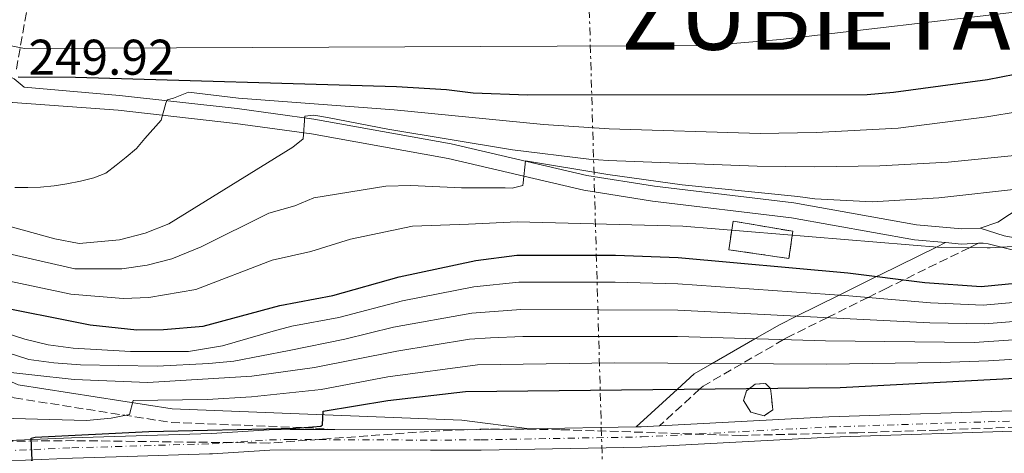
# Model space of a CAD drawing. Units: metres. Extents: x 599949 to 603373, y 4775433 to 4777797.
# Drawn here: x 602226 to 602423, y 4775592 to 4775679 of the extents above; entities that cross this region are included whole.
import ezdxf

# ---------------------------------------------------------------- set-up
doc = ezdxf.new("R2010")
doc.units = ezdxf.units.M
doc.header["$MEASUREMENT"] = 0
for name, pattern in [('DGN Style 3', [2.435890702152634, 1.739921930109024, -0.6959687720436097]), ('DGN Style 4', [2.7856150101045474, 1.391937544087219, -0.6959687720436097, 0.001739921930109024, -0.6959687720436097]), ('DGN Style 7', [3.4798438602180486, 1.565929737098122, -0.6959687720436097, 0.5219765790327072, -0.6959687720436097])]:
    doc.linetypes.add(name, pattern=pattern)
for name, color, linetype, lineweight in [('Camino', 7, 'DGN Style 3', 0), ('Carretera', 9, 'Continuous', 0), ('construcción   en ruinas', 1, 'Continuous', 0), ('contrucción  en ruinas', 1, 'DGN Style 3', 13), ('Cota de punto acotado terreno', 7, 'Continuous', 0), ('Curva de nivel directora', 30, 'Continuous', 30), ('Curva de nivel intermedia', 30, 'Continuous', 0), ('Eje de carretera', 7, 'DGN Style 4', 0), ('Línea blanca (vial)', 7, 'Continuous', 13), ('Línea de pista pavimentada', 7, 'Continuous', 0), ('Línea eléctrica', 6, 'DGN Style 7', 0), ('Margen derecho', 7, 'Continuous', 0), ('pavimentado', 23, 'Continuous', 0), ('Texto de Capital de Municipio', 7, 'Continuous', 0), ('Zona arbolada', 92, 'DGN Style 3', 0)]:
    doc.layers.add(name, color=color, linetype=linetype, lineweight=lineweight)
doc.styles.add('Style-Arial', font='arial.ttf')

msp = doc.modelspace()

# ---------------------------------------------------------------- linework, layer by layer
at = {"layer": 'Camino', "color": 7, "linetype": 'DGN Style 3', "lineweight": 0}
for points in [[(602136.6900000009, 4775659.480000001, 235.6100000000005), (602142.9899999973, 4775656.609999999, 234.0200000000042), (602157.3199999994, 4775645.470000002, 229.3800000000048), (602170.6700000024, 4775634.34, 225.1600000000034), (602186.0500000003, 4775624.61, 221.7799999999988), (602202.5100000004, 4775613.15, 214.179999999993), (602225.4299999997, 4775602.949999999, 208.6900000000024), (602256.7100000011, 4775598.050000002, 204.050000000003), (602285.5799999986, 4775596.920000001, 201.1000000000058), (602289.4200000007, 4775596.630000001, 198.6300000000047)], [(602417.899999999, 4775633.850000001, 230.4600000000064), (602416.0799999973, 4775632.960000001, 230.0000000000001), (602402.9600000012, 4775626.53, 225), (602399.5799999972, 4775624.880000001, 222.6799999999931), (602395.8599999979, 4775623.03, 220.0000000000001), (602387.7100000007, 4775618.980000002, 215), (602379.5900000002, 4775614.940000001, 210.3500000000057), (602379.0000000001, 4775614.600000001, 209.9999999999999), (602370.6700000018, 4775609.78, 205.0000000000001), (602362.9499999993, 4775605.310000001, 200.0099999999949), (602362.3099999978, 4775604.740000002, 200), (602354.2399999988, 4775597.390000001, 200.8099999999976)]]:
    msp.add_polyline3d(points, dxfattribs=at)
at = {"layer": 'Carretera', "color": 9, "linetype": 'Continuous', "lineweight": 0}
for points in [[(602214.7999999997, 4775594.03, 200.2799999999988), (602236.8599999987, 4775595, 199.3699999999953), (602264.8200000009, 4775595.829999999, 198.1900000000023), (602276.3000000007, 4775596.600000001, 199.0299999999988), (602280.4899999995, 4775596.67, 198.9900000000052), (602289.4200000013, 4775596.63, 198.6300000000047), (602308.4800000007, 4775596.550000002, 197.8899999999994), (602318.5900000003, 4775596.609999999, 197.7799999999988), (602328.260000002, 4775596.779999999, 197.8999999999942), (602349.510000002, 4775597.170000001, 198.179999999993), (602350.5799999981, 4775597.189999999, 198.1900000000023), (602354.2399999994, 4775597.390000001, 200.8099999999977), (602388.0500000009, 4775599.180000001, 197.3500000000058), (602428.6799999997, 4775600.49, 197.6600000000035), (602453.8700000002, 4775602.41, 198.1900000000023), (602480.1900000017, 4775604.33, 197.3399999999965), (602496.1200000019, 4775605.800000001, 196.9499999999971), (602528.6299999983, 4775608.220000002, 196.9199999999983)], [(602529.1399999999, 4775604.180000001, 196.9199999999983), (602496.4600000016, 4775601.750000001, 196.9499999999971), (602480.5300000014, 4775600.28, 197.3399999999965), (602454.170000002, 4775598.359999999, 198.1900000000023), (602428.8999999987, 4775596.430000001, 197.6600000000035), (602388.2199999985, 4775595.119999999, 197.3500000000058), (602350.73, 4775593.130000002, 198.1900000000023), (602318.6299999984, 4775592.540000002, 197.7799999999988), (602308.4800000007, 4775592.49, 197.8899999999994), (602280.5199999985, 4775592.600000001, 198.9900000000052), (602276.4600000016, 4775592.540000002, 199.0299999999988), (602265.0199999998, 4775591.770000001, 198.1900000000023), (602264.4200000007, 4775591.76, 198.2100000000064), (602247.9299999997, 4775591.260000001, 198.9100000000035), (602237.0100000007, 4775590.930000001, 199.3699999999953), (602215.05, 4775589.970000001, 200.2799999999988)]]:
    msp.add_polyline3d(points, dxfattribs=at)
at = {"layer": 'construcción   en ruinas', "color": 1, "linetype": 'Continuous', "lineweight": 0}
for points in [[(602380.8099999996, 4775636.230000001, 229.8899999999994), (602380.0700000003, 4775630.800000001, 225.8899999999994), (602368.0499999998, 4775632.560000001, 225.9499999999971), (602368.9299999997, 4775638.279999999, 230.9400000000023)], [(602376.8499999996, 4775600.560000001, 199.4199999999983), (602375.0899999999, 4775599.380000001, 199.0200000000041), (602372.4500000002, 4775600.109999999, 199.7799999999988), (602370.9900000002, 4775602.460000001, 201.2599999999948), (602371.5700000003, 4775604.369999999, 202.2200000000012), (602373.3300000001, 4775605.689999999, 202.6900000000023), (602375.3799999999, 4775605.84, 202.4900000000052), (602376.4100000003, 4775604.810000001, 201.7899999999936), (602376.5599999996, 4775603.199999999, 200.8899999999994)]]:
    msp.add_polyline3d(points, close=True, dxfattribs=at)
at = {"layer": 'contrucción  en ruinas', "color": 1, "linetype": 'DGN Style 3', "lineweight": 13}
for points in [[(602380.0700000003, 4775630.800000001, 225.8899999999994), (602368.0499999998, 4775632.560000001, 225.9499999999971), (602368.9299999997, 4775638.279999999, 230.9400000000023), (602380.8099999996, 4775636.230000001, 229.8899999999994), (602380.0700000003, 4775630.800000001, 225.8899999999994)], [(602375.0899999999, 4775599.380000001, 199.0200000000041), (602372.4500000002, 4775600.109999999, 199.7799999999988), (602370.9900000002, 4775602.460000001, 201.2599999999948), (602371.5700000003, 4775604.369999999, 202.2200000000012), (602373.3300000001, 4775605.689999999, 202.6900000000023), (602375.3799999999, 4775605.84, 202.4900000000052), (602376.4100000003, 4775604.810000001, 201.7899999999936), (602376.5599999996, 4775603.199999999, 200.8899999999994), (602376.8499999996, 4775600.560000001, 199.4199999999983), (602375.0899999999, 4775599.380000001, 199.0200000000041)]]:
    msp.add_polyline3d(points, dxfattribs=at)
at = {"layer": 'Curva de nivel directora', "color": 30, "linetype": 'Continuous', "lineweight": 30, "flags": 128}
for points, elevation in [([(602226.1699999997, 4775667.07), (602237.6099999994, 4775667.050000002), (602301.7099999997, 4775665.150000002), (602311.6899999998, 4775664.530000002), (602317.0399999986, 4775663.9), (602327.8700000005, 4775663.480000001), (602395.6799999991, 4775663.580000001), (602400.9099999993, 4775664.039999999), (602419.7299999996, 4775666.58), (602436.0699999988, 4775669.740000002), (602448.959999999, 4775672.840000001), (602458.9900000006, 4775676.350000001), (602476.5500000002, 4775681.890000002)], 250), ([(602219.8199999996, 4775621.689999999), (602240.5799999998, 4775617.540000001), (602249.8899999993, 4775616.539999999), (602255.2000000002, 4775616.640000002), (602263.1399999995, 4775617.310000001), (602278.4599999995, 4775621.420000001), (602289.0299999996, 4775623.390000002), (602302.2399999995, 4775627.150000002), (602317.5300000004, 4775630.37), (602325.7400000002, 4775631.480000001), (602345.4299999999, 4775631.480000001), (602357.9299999991, 4775631.000000001), (602391.7899999998, 4775627.920000001), (602407.1900000002, 4775626.000000001), (602418.4699999989, 4775625.180000001), (602471.1499999999, 4775630.320000002), (602476.2599999995, 4775631.680000001), (602485.8799999999, 4775636.100000001), (602497.7899999989, 4775642.180000002), (602502.9900000001, 4775644.240000002), (602508.0599999995, 4775645.270000001), (602513.1299999988, 4775645.699999999), (602518.339999999, 4775645.29), (602527.4699999997, 4775645.570000002)], 225), ([(602226.0499999989, 4775589.090000001), (602228.5299999999, 4775589.630000002), (602228.9799999993, 4775590.470000001), (602228.7600000004, 4775594.930000001), (602229.6200000007, 4775595.080000001), (602252.2999999989, 4775596.210000004), (602281.629999999, 4775596.920000001), (602286.6200000001, 4775597.280000002), (602286.9399999997, 4775597.550000002), (602287.0699999994, 4775600.27), (602299.9899999987, 4775602.42), (602315.5199999987, 4775604.240000002), (602390.29, 4775605.039999999), (602462.6899999997, 4775608.900000001), (602475.1399999997, 4775610.080000003), (602511.8499999981, 4775614.42), (602537.6800000002, 4775618.2)], 200)]:
    msp.add_lwpolyline(points, dxfattribs=dict(at, elevation=elevation))
at = {"layer": 'Curva de nivel intermedia', "color": 30, "linetype": 'Continuous', "lineweight": 0, "flags": 128}
for points, elevation in [([(602426.2300000017, 4775680.119999999), (602378.3600000008, 4775674.529999998), (602364.1699999997, 4775673.38), (602227.4900000006, 4775672.73), (602221.400000002, 4775673.919999998)], 255.0000000000001), ([(602401.9000000019, 4775656.819999999), (602419.5799999998, 4775659.09), (602432.4500000001, 4775661.23), (602442.0900000003, 4775663.890000001), (602465.3899999999, 4775671.76), (602466.3300000009, 4775670.680000001), (602467.6200000006, 4775668.239999999), (602479.5200000008, 4775669.759999999), (602489.8800000007, 4775670.21), (602496.4700000001, 4775671.029999998), (602501.3300000017, 4775672.289999999), (602524.0299999998, 4775679.869999998)], 245.0000000000002), ([(602225.5599999994, 4775645), (602228.1000000008, 4775644.970000001), (602230.6800000002, 4775645.039999999), (602233.3600000002, 4775645.33), (602235.9400000018, 4775645.710000001), (602238.6100000006, 4775646.23), (602241.2800000017, 4775646.939999999), (602243.6700000011, 4775647.859999998), (602245.79, 4775649.42), (602247.7700000004, 4775651.07), (602249.790000001, 4775652.760000001), (602251.5000000009, 4775654.77), (602254.7300000008, 4775658.42), (602255.7000000008, 4775661.830000001), (602255.9500000011, 4775662.529999998), (602257.1900000017, 4775662.83), (602260.1800000002, 4775664.029999998), (602270.1600000003, 4775662.81), (602301.2400000005, 4775660.519999999), (602331.1000000002, 4775657.56), (602344.1800000004, 4775656.679999999), (602374.3399999997, 4775655.74), (602385.490000001, 4775655.970000001), (602401.9000000019, 4775656.819999999)], 245.0000000000002), ([(602223.1299999999, 4775637.579999999), (602233.49, 4775634.73), (602238.3800000004, 4775633.779999999), (602246.4500000017, 4775634.519999999), (602251.5800000014, 4775635.86), (602256.2599999997, 4775637.699999999), (602281.05, 4775653.050000001), (602283.0700000006, 4775654.689999999), (602283.4200000016, 4775659.230000001), (602285.2300000021, 4775659.42), (602287.9400000012, 4775658.970000001), (602299.9599999996, 4775656.649999999), (602324.8700000007, 4775652.529999998), (602340.0900000001, 4775650.639999999), (602343.9900000005, 4775650.409999999), (602373.7200000007, 4775649.24), (602385.2000000007, 4775649.119999999), (602398.2400000006, 4775649.340000001), (602411.8500000006, 4775650.029999999), (602427.1200000013, 4775651.59)], 240), ([(602220.9200000014, 4775626.990000002), (602236.7400000021, 4775623.689999999), (602247.1500000014, 4775622.8), (602252.3000000011, 4775622.980000001), (602261.6900000012, 4775624.630000001), (602276.8700000002, 4775630.439999999), (602284.6200000019, 4775632.189999999), (602292.5299999999, 4775634.680000001), (602304.9400000018, 4775637.289999999), (602316.1, 4775637.640000001), (602325.8300000018, 4775638.130000001), (602358.9000000014, 4775637.279999999), (602410.5499999997, 4775633.01), (602419.6500000014, 4775632.92), (602420.2500000005, 4775632.960000001), (602434.7800000013, 4775633.770000001), (602444.7600000014, 4775634.689999999), (602454.7900000006, 4775636.400000001), (602466.9000000008, 4775639.499999999), (602492.2300000021, 4775647.609999998), (602501.9300000007, 4775650.029999999), (602510.1200000005, 4775650.909999999), (602524.4600000012, 4775651.399999999)], 230.0000000000002), ([(602222.0200000011, 4775632.279999999), (602237.4900000008, 4775628.75), (602246.920000001, 4775628.73), (602251.9200000011, 4775629.49), (602256.8899999999, 4775630.76), (602262.7500000006, 4775633.12), (602276.2100000009, 4775639.880000001), (602281.4099999999, 4775641.34), (602285.2300000021, 4775642.900000001), (602299.5599999996, 4775645.23), (602304.5599999996, 4775645.369999998), (602314.6700000016, 4775644.92), (602323.4300000012, 4775644.899999999), (602324.7900000003, 4775644.850000001), (602326.9600000007, 4775645.369999998), (602327.0000000009, 4775645.890000001), (602327.5000000015, 4775650.34), (602343.91, 4775647.59), (602358.7300000016, 4775645.489999999), (602381.8400000011, 4775643.16), (602385.2499999997, 4775642.710000001), (602396.6900000017, 4775642.099999999), (602409.990000001, 4775642.930000001), (602426.7200000013, 4775644.779999998)], 235), ([(602524.5100000004, 4775629.930000001), (602515.2000000009, 4775628.369999997), (602497.8800000005, 4775625.9), (602477.5800000007, 4775623.249999999), (602471.9099999999, 4775622.149999999), (602461.7900000013, 4775621.180000001), (602419.1799999997, 4775617.76), (602408.2000000007, 4775617.949999999), (602357.8700000009, 4775620.48), (602326.5600000005, 4775620.640000001), (602316.7300000002, 4775619.91), (602301.1300000009, 4775617.050000001), (602291.4400000013, 4775614.670000001), (602280.2800000011, 4775612.410000001), (602269.2599999994, 4775610.279999998), (602264.2800000017, 4775609.82), (602253.9200000016, 4775609.319999999), (602238.670000001, 4775609.57), (602233.2999999998, 4775609.930000001), (602228.3500000011, 4775610.649999999), (602209.3000000007, 4775616.77)], 215), ([(602461.4900000017, 4775625.259999999), (602418.8300000011, 4775621.470000001), (602408.3500000003, 4775621.92), (602391.990000001, 4775623.369999997), (602357.9, 4775625.739999999), (602345.4000000008, 4775626.099999999), (602326.1500000015, 4775626.060000001), (602317.1300000004, 4775625.140000001), (602302.91, 4775622.34), (602290.240000001, 4775619.029999999), (602280.850000001, 4775617.310000001), (602277.0700000013, 4775616.3), (602266.9900000007, 4775613.380000001), (602260.2100000014, 4775612.21), (602248.6399999999, 4775612.21), (602237.1500000011, 4775612.920000001), (602232.1800000002, 4775613.570000002), (602227.5199999998, 4775614.699999999), (602190.4100000013, 4775626.640000001)], 220.0000000000003), ([(602535.1299999999, 4775625.769999999), (602495.2300000017, 4775620.539999999), (602474.9400000008, 4775618.499999999), (602472.1500000014, 4775618.039999999), (602462.0900000008, 4775617.08), (602417.0400000006, 4775614.009999999), (602387.390000001, 4775614.359999999), (602357.8399999996, 4775615.210000002), (602326.9699999995, 4775615.210000002), (602320.4800000008, 4775614.95), (602316.3200000012, 4775614.689999999), (602301.7800000013, 4775612.300000002), (602285.3400000016, 4775609.02), (602272.8300000012, 4775607.289999999), (602252.1100000012, 4775606.009999999), (602237.4000000014, 4775606.630000001), (602220.3899999994, 4775608.499999999)], 210), ([(602217.8000000011, 4775599.050000001), (602239.820000002, 4775598.409999999), (602244.7900000009, 4775598.91), (602248.4299999998, 4775599.659999999), (602249.1500000019, 4775602.429999999), (602263.9300000007, 4775602.619999998), (602272.7599999999, 4775603.180000001), (602286.7100000017, 4775604.63), (602299.9700000008, 4775607.17), (602317.8800000013, 4775609.560000001), (602345.3200000004, 4775609.939999999), (602387.5899999999, 4775609.680000001), (602410.4100000011, 4775610.029999998), (602419.8900000005, 4775610.350000001), (602462.3900000004, 4775612.989999999), (602478.9100000005, 4775614.82), (602480.2699999994, 4775615.07), (602495.1, 4775615.969999999), (602512.4800000007, 4775618.07), (602537.2100000007, 4775622.23)], 205.0000000000002)]:
    msp.add_lwpolyline(points, dxfattribs=dict(at, elevation=elevation))
at = {"layer": 'Eje de carretera', "color": 7, "linetype": 'DGN Style 4', "lineweight": 0}
msp.add_polyline3d([(602214.9299999989, 4775592.000000001, 200.2799999999988), (602236.9299999998, 4775592.970000002, 199.3699999999953), (602264.920000001, 4775593.800000001, 198.1900000000024), (602276.3799999985, 4775594.570000002, 199.0299999999989), (602280.5100000014, 4775594.640000002, 198.9900000000054), (602308.4800000001, 4775594.520000001, 197.8899999999995), (602318.61, 4775594.570000002, 197.7799999999988), (602350.6499999991, 4775595.160000003, 198.1900000000024), (602388.1399999998, 4775597.150000001, 197.3500000000059), (602428.7899999988, 4775598.460000001, 197.6600000000036), (602454.0199999996, 4775600.380000001, 198.1900000000024), (602480.3599999989, 4775602.310000002, 197.3399999999965), (602496.289999999, 4775603.780000002, 196.9499999999971), (602528.8899999991, 4775606.199999999, 196.9199999999982)], dxfattribs=at)
at = {"layer": 'Línea blanca (vial)', "color": 7, "linetype": 'Continuous', "lineweight": 13, "extrusion": (-0.01933419950361109, 0.9966795388511003, 0.07909542063300909), "elevation": 4748109.714667439, "flags": 128}
msp.add_lwpolyline([(-694858.7719776082, -376535.2209915851), (-694858.7382996985, -376535.221292528), (-694837.4847327877, -376535.502172511)], dxfattribs=at)
at = {"layer": 'Línea blanca (vial)', "color": 7, "linetype": 'Continuous', "lineweight": 13, "extrusion": (-0.01931871991258151, 0.6555087462508093, 0.7549404417897028), "elevation": 3118958.706117745, "flags": 128}
msp.add_lwpolyline([(-742774.9832653329, -3590200.971371363), (-742771.3189620518, -3590200.849381717), (-742770.2825132255, -3590200.864172962)], dxfattribs=at)
at = {"layer": 'Línea blanca (vial)', "color": 7, "linetype": 'Continuous', "lineweight": 13}
for points in [[(602599.6499999983, 4775632.279999999, 196.2100000000065), (602551.3099999981, 4775613.66, 196.9199999999982), (602539.8199999991, 4775610.210000001, 196.9199999999982), (602528.6299999976, 4775608.220000002, 196.9199999999982), (602496.1200000015, 4775605.800000002, 196.9499999999971), (602480.1900000012, 4775604.330000001, 197.3399999999965), (602453.8699999999, 4775602.41, 198.1900000000024), (602428.6799999992, 4775600.49, 197.6600000000036), (602388.0500000004, 4775599.180000001, 197.3500000000059), (602354.2399999988, 4775597.390000001, 198.1100000000006)], [(602529.1399999994, 4775604.180000001, 196.9199999999982), (602496.4600000011, 4775601.750000001, 196.9499999999971), (602480.530000001, 4775600.28, 197.3399999999965), (602454.1700000014, 4775598.36, 198.1900000000024), (602428.8999999983, 4775596.430000002, 197.6600000000036), (602388.219999998, 4775595.119999999, 197.3500000000059), (602350.7299999995, 4775593.130000004, 198.1900000000024), (602318.6299999979, 4775592.540000002, 197.7799999999988), (602308.4800000001, 4775592.490000002, 197.8899999999995), (602280.519999998, 4775592.600000001, 198.9900000000054), (602276.4600000011, 4775592.540000002, 199.0299999999989), (602265.0199999993, 4775591.770000001, 198.1900000000024), (602264.4200000003, 4775591.76, 198.2200000000013)], [(602289.4200000007, 4775596.630000001, 198.6399999999996), (602280.489999999, 4775596.670000001, 198.9900000000054), (602276.3000000003, 4775596.600000001, 199.0299999999989), (602264.8200000003, 4775595.83, 198.1900000000024), (602236.8599999984, 4775595.000000001, 199.3699999999953), (602214.7999999992, 4775594.030000002, 200.2799999999988), (602201.0899999987, 4775592.960000004, 200.9600000000064), (602196.8500000008, 4775592.5, 201.3699999999953)], [(602328.2600000015, 4775596.78, 197.8999999999942), (602318.5899999999, 4775596.61, 197.7799999999988), (602308.4800000001, 4775596.550000003, 197.8899999999995), (602289.4200000007, 4775596.630000001, 198.6399999999996)]]:
    msp.add_polyline3d(points, dxfattribs=at)
at = {"layer": 'Línea de pista pavimentada', "color": 7, "linetype": 'Continuous', "lineweight": 0, "extrusion": (-0.1160426072324108, 0.03715293455704902, 0.9925491286382273), "elevation": 107750.0632518862, "flags": 128}
msp.add_lwpolyline([(-4731901.256810908, -875851.4338355327), (-4731901.256810908, -875846.3454074869)], dxfattribs=at)
at = {"layer": 'Línea de pista pavimentada', "color": 7, "linetype": 'Continuous', "lineweight": 0, "extrusion": (-0.02024204512871399, -0.5847883290794267, 0.8109333325135298), "elevation": -2804743.422240316, "flags": 128}
msp.add_lwpolyline([(436850.9961112589, 3887436.377683159), (436847.6136752773, 3887436.035883772), (436844.4355404972, 3887436.258053374)], dxfattribs=at)
at = {"layer": 'Línea de pista pavimentada', "color": 7, "linetype": 'Continuous', "lineweight": 0}
for points in [[(602164.9400000013, 4775711.290000001, 261.6399999999994), (602168.1499999987, 4775709.529999999, 260.8999999999942), (602187.120000001, 4775694.2, 256.7599999999949), (602197.5399999992, 4775685.690000001, 255.5500000000031), (602216.5599999983, 4775671.33, 252.1699999999982), (602225.3799999984, 4775666.67, 251.320000000007), (602227.3799999988, 4775665.029999999, 250.5), (602246.4499999994, 4775663.390000001, 246.6999999999972), (602269.9200000011, 4775660.770000001, 242.0800000000018), (602285.2299999997, 4775658.65, 239.8899999999995), (602312.6299999986, 4775653.690000001, 236.3099999999976), (602339.69, 4775647.380000004, 232.8999999999943), (602353.260000002, 4775645.230000002, 231.9900000000054), (602381.0599999987, 4775641.890000001, 230.4900000000053), (602405.5399999984, 4775637.51, 229.1600000000035), (602414.5799999975, 4775636.7, 228.7799999999988), (602418.2499999999, 4775636.87, 229.0299999999988)], [(602411.3399999987, 4775633.980000001, 228.9100000000036), (602405.1400000006, 4775634.53, 229.1600000000035), (602380.6099999994, 4775638.92, 230.4900000000053), (602352.8500000007, 4775642.26, 231.9900000000054), (602339.12, 4775644.430000001, 232.8999999999943), (602312.0199999984, 4775650.750000001, 236.3099999999976), (602284.7600000004, 4775655.680000001, 239.8899999999995), (602269.55, 4775657.800000001, 242.0800000000018), (602246.1599999989, 4775660.410000001, 246.6999999999972), (602225.1399999993, 4775661.970000002, 249.6399999999995)], [(602513.1500000012, 4775625.92, 212.8228999999993), (602507.5199999987, 4775625.92, 213.6399999999994), (602481.7199999979, 4775625.92, 216.7200000000011), (602456.1599999985, 4775627.51, 222.25), (602435.5700000003, 4775629.78, 225.5099999999947), (602419.819999999, 4775633.720000001, 229.1399999999995), (602418.8099999987, 4775633.890000001, 229.0299999999988), (602417.899999999, 4775633.850000001, 228.979999999996)]]:
    msp.add_polyline3d(points, dxfattribs=at)
at = {"layer": 'Línea eléctrica', "color": 6, "linetype": 'DGN Style 7', "lineweight": 0, "extrusion": (0.9179762329946627, -0.1183736774024836, 0.3785595173221004), "elevation": -12277.03039023303, "flags": 128}
msp.add_lwpolyline([(4813306.940629521, 5237.961786435801), (4813590.878399322, 5356.601300854963), (4813636.723987425, 5372.937057689647)], dxfattribs=at)
at = {"layer": 'Margen derecho', "color": 7, "linetype": 'Continuous', "lineweight": 0, "extrusion": (0.009749906950471014, 0.00886889116868668, 0.9999131372693807), "elevation": 48427.24558786905, "flags": 128}
msp.add_lwpolyline([(602318.9592468203, 4775355.486470686), (602318.9255705343, 4775355.4558401)], dxfattribs=at)
at = {"layer": 'Margen derecho', "color": 7, "linetype": 'Continuous', "lineweight": 0}
for points in [[(602471.5599999991, 4775853.020000001, 266.0399999999937), (602470.9100000008, 4775816.150000002, 266.0599999999977), (602470.0599999991, 4775775.699999999, 266.679999999993), (602469.6400000012, 4775763.220000001, 266.5800000000019), (602468.9899999985, 4775744.980000001, 265.9100000000034), (602469.9200000007, 4775732.869999999, 264.75), (602470.3599999987, 4775730.280000002, 264.4400000000023), (602471.8799999986, 4775725.380000002, 263.6399999999995), (602473.7499999994, 4775721.560000001, 262.820000000007), (602476.53, 4775717.37, 261.4600000000065), (602481.2499999985, 4775712.090000001, 259.2799999999989), (602490.5699999991, 4775703.680000001, 257.0299999999988), (602495.3900000005, 4775698.730000001, 253.9700000000012), (602496.6199999999, 4775697.16, 253.4499999999973), (602497.4200000024, 4775692.439999999, 253.2799999999989), (602496.5100000004, 4775689.16, 252.8600000000007), (602495.5799999982, 4775688.320000002, 252.6499999999942), (602479.8899999994, 4775679.890000001, 248.9900000000053), (602469.2600000012, 4775673.960000001, 245.8999999999942), (602462.9699999992, 4775669.500000002, 243.6600000000035), (602428.980000001, 4775642.810000001, 231.4700000000012), (602421.7399999967, 4775638.050000001, 229.6499999999942), (602418.2499999999, 4775636.87, 229.0299999999988)], [(602225.1399999993, 4775661.970000002, 249.6399999999995), (602225.079999999, 4775661.940000001, 249.6399999999995), (602215.9699999982, 4775661.529999999, 249.2100000000063), (602204.1199999995, 4775665.490000002, 248.3699999999953), (602191.6000000003, 4775668.42, 247.1000000000059), (602178.0799999975, 4775669.33, 244.9900000000052), (602162.2199999989, 4775668.189999999, 242.4600000000065), (602145.0100000004, 4775666.359999999, 239.5099999999948), (602135.2199999979, 4775666.290000002, 239.5099999999948), (602131.8500000017, 4775665.920000001, 238.2400000000054), (602131.510000002, 4775665.240000002, 237.8200000000071), (602134.23, 4775663.580000001, 236.5500000000029), (602144.3999999978, 4775658.930000001, 234.0200000000042), (602159.0100000014, 4775647.57, 229.3800000000048), (602172.2699999983, 4775636.53, 225.1600000000034), (602187.539999999, 4775626.859999999, 221.7799999999988), (602203.8400000001, 4775615.510000001, 214.179999999993), (602226.2099999998, 4775605.560000002, 208.6900000000024), (602256.9699999982, 4775600.740000002, 204.050000000003), (602285.6900000002, 4775599.619999999, 201.1000000000058), (602314.7399999987, 4775598.500000001, 198.5700000000071), (602328.2600000015, 4775596.78, 197.8999999999942)], [(602411.3399999987, 4775633.980000001, 230.4900000000053), (602409.5399999993, 4775633.090000001, 230.0000000000001), (602398.2499999995, 4775627.570000002, 225.4100000000036), (602397.5299999998, 4775627.210000002, 225), (602390.0799999977, 4775623.500000002, 220.0000000000001), (602381.5899999985, 4775619.290000001, 215), (602378.1700000009, 4775617.580000001, 212.979999999996), (602373.2899999992, 4775614.770000001, 209.9999999999999), (602364.7499999986, 4775609.82, 205.0000000000001), (602361.1599999989, 4775607.75, 201.9700000000013), (602357.8099999984, 4775604.690000001, 200), (602349.543672038, 4775597.170629385, 200.1594000000042)]]:
    msp.add_polyline3d(points, dxfattribs=at)
at = {"layer": 'pavimentado', "color": 23, "linetype": 'Continuous', "lineweight": 0}
for points in [[(602225.3799999988, 4775666.67, 251.320000000007), (602227.3799999993, 4775665.029999998, 250.5), (602246.4500000001, 4775663.390000001, 246.6999999999971), (602269.9200000016, 4775660.770000001, 242.0800000000018), (602285.2300000002, 4775658.649999999, 239.8899999999994), (602312.6299999993, 4775653.689999999, 236.3099999999977), (602339.6900000004, 4775647.380000002, 232.8999999999942), (602353.2600000025, 4775645.230000001, 231.9900000000052), (602381.0599999992, 4775641.890000001, 230.4900000000052), (602405.5399999989, 4775637.509999999, 229.1600000000035), (602414.579999998, 4775636.7, 228.7799999999988), (602418.2500000005, 4775636.87, 229.0299999999988), (602423.0599999983, 4775635.33, 229.6499999999942), (602440.7699999998, 4775632.040000002, 227.6300000000047), (602469.0500000016, 4775629.779999999, 224.2599999999948), (602499.8200000012, 4775629.779999999, 216.6000000000058), (602514.2600000026, 4775629.09, 215.3699999999953), (602517.6000000021, 4775628.199999999, 214.4199999999983), (602520.3999999982, 4775627.84, 213.5800000000018), (602525.4699999997, 4775627.460000002, 212.2100000000064)], [(602537.6600000005, 4775625.03, 208.4400000000023), (602524.1599999999, 4775624.5, 209.3699999999953), (602518.2500000001, 4775624.88, 210.929999999993), (602514.6400000004, 4775625.24, 211.9199999999983), (602513.1700000018, 4775625.92, 212.820000000007), (602507.5199999991, 4775625.92, 213.6399999999994), (602481.7199999985, 4775625.92, 216.7200000000012), (602456.1599999992, 4775627.509999999, 222.25), (602435.5700000008, 4775629.779999999, 225.5099999999948), (602419.8199999996, 4775633.720000001, 230.3500000000058), (602418.8099999991, 4775633.890000001, 229.0299999999988), (602417.8999999994, 4775633.850000001, 230.4600000000064), (602414.5100000009, 4775633.689999999, 228.7799999999988), (602411.3399999992, 4775633.98, 230.4900000000052), (602405.1400000011, 4775634.529999999, 229.1600000000035), (602380.61, 4775638.92, 230.4900000000052), (602352.8500000013, 4775642.259999999, 231.9900000000052), (602339.1200000005, 4775644.429999999, 232.8999999999942), (602312.019999999, 4775650.75, 236.3099999999977), (602284.7600000009, 4775655.679999999, 239.8899999999994), (602269.5500000005, 4775657.8, 242.0800000000018), (602246.1599999993, 4775660.410000001, 246.6999999999971), (602225.1399999997, 4775661.970000001, 249.6399999999994)]]:
    msp.add_polyline3d(points, dxfattribs=at)
at = {"layer": 'Zona arbolada', "color": 92, "linetype": 'DGN Style 3', "lineweight": 0}
for points in [[(602225.8300000001, 4775668.609999999, 263.1300000000047), (602228.25, 4775682.140000001, 265.6600000000035)], [(602225.8300000001, 4775668.609999999, 263.1300000000047), (602228.25, 4775682.140000001, 265.6600000000035)], [(602527.9800000006, 4775606.07, 204.9799999999959), (602516.1299999999, 4775603.850000001, 205.3399999999965), (602504.2599999999, 4775602.029999999, 205.7899999999936), (602488.3799999999, 4775600.199999999, 206.4700000000012), (602463.8499999996, 4775598.619999999, 207.6300000000047), (602428, 4775597.180000001, 210.8600000000006), (602409.8200000003, 4775596.529999999, 211.6999999999971), (602393.8300000001, 4775596, 211.4600000000064), (602370.3899999997, 4775595.449999999, 210.3600000000006), (602334.4500000002, 4775596.600000001, 208.0500000000029), (602320.1100000005, 4775596.76, 207.4199999999983), (602308.1299999999, 4775596.25, 207.0899999999965), (602276.2000000002, 4775593.930000001, 206.6000000000058), (602237.4000000004, 4775594.41, 206.570000000007), (602185.2800000003, 4775594.01, 207.4400000000023)], [(602527.9800000006, 4775606.07, 204.9799999999959), (602516.1299999999, 4775603.850000001, 205.3399999999965), (602504.2599999999, 4775602.029999999, 205.7899999999936), (602488.3799999999, 4775600.199999999, 206.4700000000012), (602463.8499999996, 4775598.619999999, 207.6300000000047), (602428, 4775597.180000001, 210.8600000000006), (602409.8200000003, 4775596.529999999, 211.6999999999971), (602393.8300000001, 4775596, 211.4600000000064), (602370.3899999997, 4775595.449999999, 210.3600000000006), (602334.4500000002, 4775596.600000001, 208.0500000000029), (602320.1100000005, 4775596.76, 207.4199999999983), (602308.1299999999, 4775596.25, 207.0899999999965), (602276.2000000002, 4775593.930000001, 206.6000000000058), (602237.4000000004, 4775594.41, 206.570000000007), (602185.2800000003, 4775594.01, 207.4400000000023)]]:
    msp.add_polyline3d(points, dxfattribs=at)

# ---------------------------------------------------------------- texts
at = {"layer": 'Cota de punto acotado terreno', "color": 7, "linetype": 'Continuous', "lineweight": 0, "style": 'Style-Arial'}
msp.add_text('249.92', height=7.000000000000002, dxfattribs=at).set_placement((602228.250000001, 4775667.51, 249.9199999999983))
at = {"layer": 'Texto de Capital de Municipio', "color": 7, "linetype": 'Continuous', "lineweight": 0, "style": 'Style-Arial'}
msp.add_text('ZUBIETA', height=14, dxfattribs=at).set_placement((602346.5799999982, 4775672.5, 254.59))

doc.saveas('drawing.dxf')
